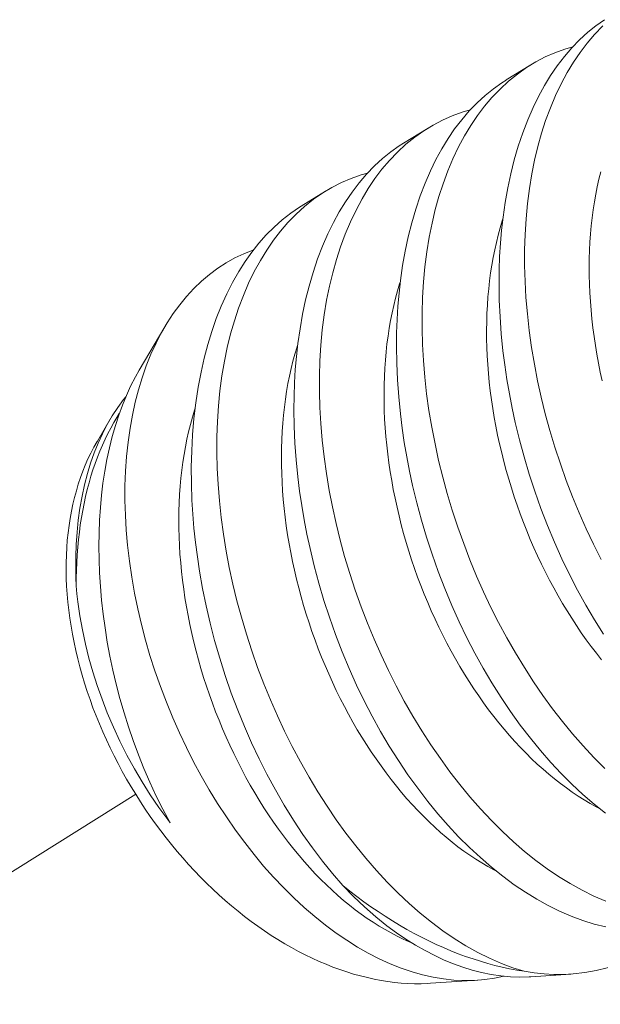
# Model space of a CAD drawing. Extents: x -55 to 92, y -58 to 38.
# Drawn here: x 87 to 87, y 13 to 13 of the extents above; entities that cross this region are included whole.
import ezdxf

# ---------------------------------------------------------------- set-up
doc = ezdxf.new("R2010")
doc.units = 0
doc.header["$LTSCALE"] = 0.5
doc.header["$MEASUREMENT"] = 0
doc.linetypes.add('CENTER', pattern=[2, 1.25, -0.25, 0.25, -0.25])
doc.layers.get('0').update_dxf_attribs({"linetype": 'CONTINUOUS', "lineweight": 13})

msp = doc.modelspace()

# ---------------------------------------------------------------- linework, layer by layer
at = {"color": 8}
for p, q in [((87.30748, 12.99259), (87.31493, 12.99717)), ((87.2763, 12.97342), (87.28375, 12.978)), ((87.24512, 12.95425), (87.25257, 12.95883)), ((87.19595, 12.90449), (87.20373, 12.91767)), ((87.18323, 12.88294), (87.18714, 12.88957)), ((87.2988, 12.71917), (87.28451, 12.71823)), ((87.3271, 12.72101), (87.31493, 12.72022))]:
    msp.add_line(p, q, dxfattribs=at)
at = {"linetype": 'CENTER', "ltscale": 0.125}
msp.add_line((87.19488, 12.77563), (84.86777, 11.32205), dxfattribs=at)
at = {"color": 8, "flags": 128}
for points in [[(87.33709, 12.82423), (87.33431, 12.82864), (87.33167, 12.83311), (87.32913, 12.83769), (87.3267, 12.84238), (87.32439, 12.84717), (87.32213, 12.85219), (87.31999, 12.8573), (87.31799, 12.86249), (87.31613, 12.86774), (87.31445, 12.87289), (87.3129, 12.8781), (87.31149, 12.88334), (87.31022, 12.8886), (87.30928, 12.89295), (87.30844, 12.89731), (87.30769, 12.90167), (87.30705, 12.90603), (87.3065, 12.91037), (87.30599, 12.91554), (87.30561, 12.92067), (87.30539, 12.92577), (87.30531, 12.93081), (87.30535, 12.93493), (87.30549, 12.939), (87.30574, 12.94302), (87.30608, 12.94699), (87.30652, 12.95089), (87.30717, 12.95541), (87.30796, 12.95983), (87.30888, 12.96414), (87.30994, 12.96833), (87.31116, 12.97252), (87.31252, 12.97657), (87.31402, 12.98048), (87.31565, 12.98422), (87.31732, 12.98762), (87.3191, 12.99087), (87.32099, 12.99396), (87.32299, 12.99688), (87.32516, 12.99971), (87.32743, 13.00236), (87.3298, 13.00482), (87.33227, 13.00709), (87.33475, 13.00909), (87.33731, 13.01091)], [(87.3368, 13.00903), (87.33434, 13.00645), (87.33209, 13.00381), (87.32995, 13.00099), (87.32793, 12.998), (87.32602, 12.99485), (87.32419, 12.99144), (87.32248, 12.98787), (87.32091, 12.98414), (87.31947, 12.98027), (87.31822, 12.9764), (87.3171, 12.9724), (87.31612, 12.96829), (87.31527, 12.96407), (87.31454, 12.95962), (87.31395, 12.95506), (87.31351, 12.95042), (87.31322, 12.94569), (87.31307, 12.941), (87.31307, 12.93625), (87.3132, 12.93144), (87.31348, 12.92658), (87.3139, 12.92155), (87.31447, 12.91648), (87.31519, 12.91139), (87.31604, 12.90629), (87.31702, 12.90125), (87.31813, 12.89621), (87.31937, 12.89118), (87.32074, 12.88618), (87.32227, 12.88107), (87.32394, 12.87599), (87.32574, 12.87095), (87.32765, 12.86598), (87.32966, 12.86111), (87.33179, 12.85631), (87.33402, 12.85159), (87.33636, 12.84696)], [(87.32771, 13.00265), (87.32531, 13.00197), (87.32228, 13.00088), (87.31933, 12.99958), (87.31645, 12.99807), (87.31366, 12.99637), (87.31088, 12.99441), (87.3082, 12.99223), (87.30562, 12.98985), (87.30316, 12.98728), (87.30091, 12.98463), (87.29877, 12.98181), (87.29675, 12.97882), (87.29484, 12.97567), (87.29301, 12.97227), (87.2913, 12.96869), (87.28973, 12.96497), (87.2883, 12.9611), (87.28704, 12.95723), (87.28592, 12.95323), (87.28494, 12.94911), (87.28409, 12.94489), (87.28336, 12.94044), (87.28277, 12.93589), (87.28233, 12.93124), (87.28204, 12.92652), (87.28189, 12.92183), (87.28189, 12.91707), (87.28203, 12.91226), (87.2823, 12.90741), (87.28272, 12.90238), (87.28329, 12.89731), (87.28401, 12.89222), (87.28486, 12.88711), (87.28584, 12.88208), (87.28695, 12.87704), (87.28819, 12.87201), (87.28956, 12.86701), (87.2911, 12.86189), (87.29276, 12.85681), (87.29456, 12.85178), (87.29647, 12.84681), (87.29848, 12.84194), (87.30061, 12.83714), (87.30284, 12.83242), (87.30518, 12.82778), (87.30768, 12.82312), (87.31029, 12.81856), (87.313, 12.81411), (87.31579, 12.80979), (87.31864, 12.80565), (87.32157, 12.80163), (87.32457, 12.79775), (87.32764, 12.79402), (87.33086, 12.79035), (87.33415, 12.78684), (87.33749, 12.78351)], [(87.33764, 12.76991), (87.3342, 12.77265), (87.3308, 12.77557), (87.32746, 12.77868), (87.32421, 12.78192), (87.32101, 12.78534), (87.31788, 12.78892), (87.31483, 12.79265), (87.31177, 12.79664), (87.30879, 12.80078), (87.30591, 12.80506), (87.30313, 12.80947), (87.30049, 12.81394), (87.29795, 12.81852), (87.29552, 12.82321), (87.29321, 12.828), (87.29095, 12.83302), (87.28882, 12.83813), (87.28681, 12.84332), (87.28495, 12.84857), (87.28327, 12.85372), (87.28172, 12.85892), (87.28031, 12.86416), (87.27904, 12.86942), (87.2781, 12.87377), (87.27726, 12.87814), (87.27651, 12.8825), (87.27587, 12.88686), (87.27532, 12.8912), (87.27481, 12.89636), (87.27443, 12.9015), (87.27421, 12.9066), (87.27413, 12.91164), (87.27417, 12.91575), (87.27432, 12.91983), (87.27456, 12.92385), (87.2749, 12.92781), (87.27534, 12.93171), (87.27599, 12.93623), (87.27678, 12.94065), (87.2777, 12.94497), (87.27876, 12.94916), (87.27998, 12.95335), (87.28135, 12.9574), (87.28284, 12.9613), (87.28447, 12.96505), (87.28614, 12.96845), (87.28792, 12.9717), (87.28981, 12.97479), (87.29181, 12.97771), (87.29398, 12.98054), (87.29625, 12.98319), (87.29862, 12.98565), (87.30109, 12.98791), (87.30357, 12.98992), (87.30613, 12.99173), (87.30749, 12.99257)], [(87.29653, 12.98348), (87.29413, 12.9828), (87.2911, 12.98171), (87.28815, 12.98041), (87.28527, 12.9789), (87.28248, 12.9772), (87.2797, 12.97523), (87.27702, 12.97306), (87.27444, 12.97068), (87.27198, 12.96811), (87.26973, 12.96546), (87.2676, 12.96264), (87.26557, 12.95965), (87.26366, 12.9565), (87.26183, 12.95309), (87.26012, 12.94952), (87.25855, 12.94579), (87.25712, 12.94192), (87.25587, 12.93805), (87.25475, 12.93406), (87.25376, 12.92994), (87.25291, 12.92572), (87.25218, 12.92127), (87.25159, 12.91672), (87.25115, 12.91207), (87.25086, 12.90734), (87.25072, 12.90266), (87.25071, 12.8979), (87.25085, 12.89309), (87.25112, 12.88824), (87.25155, 12.8832), (87.25212, 12.87813), (87.25283, 12.87304), (87.25368, 12.86794), (87.25466, 12.8629), (87.25577, 12.85786), (87.25701, 12.85284), (87.25838, 12.84783), (87.25992, 12.84272), (87.26158, 12.83764), (87.26338, 12.83261), (87.26529, 12.82763), (87.2673, 12.82277), (87.26943, 12.81796), (87.27166, 12.81324), (87.274, 12.80861), (87.27651, 12.80395), (87.27911, 12.79939), (87.28182, 12.79494), (87.28461, 12.79062), (87.28746, 12.78647), (87.29039, 12.78246), (87.29339, 12.77858), (87.29646, 12.77485), (87.29968, 12.77118), (87.30297, 12.76767), (87.30631, 12.76434), (87.3097, 12.76119), (87.31306, 12.75829), (87.31647, 12.75556), (87.3199, 12.75303), (87.32336, 12.75069), (87.32693, 12.7485), (87.33053, 12.74652), (87.33413, 12.74475), (87.33773, 12.74322)], [(87.33775, 12.73535), (87.33426, 12.73624), (87.33075, 12.73735), (87.32723, 12.73866), (87.32372, 12.74019), (87.32025, 12.74189), (87.31679, 12.7438), (87.31335, 12.7459), (87.30993, 12.74819), (87.30646, 12.75074), (87.30302, 12.75348), (87.29962, 12.7564), (87.29628, 12.7595), (87.29303, 12.76275), (87.28983, 12.76617), (87.2867, 12.76975), (87.28365, 12.77347), (87.28059, 12.77746), (87.27761, 12.7816), (87.27473, 12.78588), (87.27195, 12.7903), (87.26931, 12.79476), (87.26677, 12.79935), (87.26434, 12.80404), (87.26203, 12.80882), (87.25977, 12.81384), (87.25764, 12.81896), (87.25563, 12.82414), (87.25377, 12.82939), (87.25209, 12.83455), (87.25054, 12.83975), (87.24913, 12.84499), (87.24786, 12.85025), (87.24692, 12.8546), (87.24608, 12.85896), (87.24534, 12.86333), (87.24469, 12.86768), (87.24415, 12.87203), (87.24363, 12.87719), (87.24326, 12.88233), (87.24303, 12.88742), (87.24295, 12.89247), (87.24299, 12.89658), (87.24314, 12.90065), (87.24338, 12.90468), (87.24372, 12.90864), (87.24417, 12.91254), (87.24482, 12.91706), (87.2456, 12.92148), (87.24652, 12.92579), (87.24758, 12.92999), (87.2488, 12.93417), (87.25017, 12.93823), (87.25167, 12.94213), (87.2533, 12.94587), (87.25496, 12.94927), (87.25674, 12.95252), (87.25864, 12.95561), (87.26063, 12.95854), (87.2628, 12.96137), (87.26507, 12.96402), (87.26744, 12.96648), (87.26991, 12.96874), (87.27239, 12.97074), (87.27495, 12.97256), (87.27631, 12.9734)], [(87.26534, 12.9643), (87.26341, 12.96377), (87.26038, 12.96271), (87.25741, 12.96144), (87.25452, 12.95997), (87.25171, 12.95829), (87.24892, 12.95636), (87.24622, 12.95421), (87.24363, 12.95186), (87.24115, 12.94931), (87.23889, 12.9467), (87.23673, 12.9439), (87.23469, 12.94094), (87.23276, 12.93781), (87.23091, 12.93442), (87.22918, 12.93087), (87.22759, 12.92717), (87.22614, 12.92332), (87.22487, 12.91947), (87.22373, 12.91549), (87.22272, 12.91139), (87.22185, 12.90718), (87.2211, 12.90275), (87.22049, 12.89821), (87.22003, 12.89358), (87.21971, 12.88886), (87.21955, 12.88418), (87.21952, 12.87944), (87.21964, 12.87464), (87.21989, 12.86979), (87.2203, 12.86476), (87.22084, 12.8597), (87.22154, 12.85461), (87.22237, 12.84951), (87.22333, 12.84448), (87.22442, 12.83944), (87.22564, 12.83441), (87.22699, 12.82941), (87.22851, 12.82429), (87.23016, 12.8192), (87.23193, 12.81416), (87.23382, 12.80918), (87.23582, 12.80431), (87.23793, 12.7995), (87.24015, 12.79477), (87.24247, 12.79012), (87.24496, 12.78545), (87.24755, 12.78087), (87.25024, 12.77641), (87.25302, 12.77207), (87.25585, 12.76791), (87.25877, 12.76387), (87.26176, 12.75997), (87.26482, 12.75622), (87.26803, 12.75253), (87.27131, 12.749), (87.27464, 12.74564), (87.27802, 12.74247), (87.28138, 12.73953), (87.28478, 12.73678), (87.28821, 12.73422), (87.29166, 12.73186), (87.29524, 12.72963), (87.29883, 12.72762), (87.30243, 12.72582), (87.30603, 12.72425), (87.30947, 12.72296), (87.3129, 12.72189)], [(87.33664, 12.90121), (87.33606, 12.9039), (87.33552, 12.90659), (87.33503, 12.90928), (87.33458, 12.91197), (87.33418, 12.91465), (87.33383, 12.91733), (87.33352, 12.92), (87.33326, 12.92266), (87.33305, 12.92531), (87.33289, 12.92794), (87.33278, 12.93056), (87.33271, 12.93317), (87.33269, 12.93575), (87.33273, 12.93831), (87.3328, 12.94086), (87.33293, 12.94337), (87.33311, 12.94587), (87.33333, 12.94833), (87.3336, 12.95077), (87.33392, 12.95317), (87.33428, 12.95555), (87.3347, 12.95789), (87.33515, 12.96019), (87.33566, 12.96245), (87.33621, 12.96468)], [(87.25784, 12.7479), (87.2547, 12.75156), (87.25162, 12.75538), (87.24863, 12.75935), (87.24572, 12.76346), (87.24283, 12.76783), (87.24003, 12.77234), (87.23735, 12.77698), (87.23477, 12.78173), (87.23238, 12.78646), (87.2301, 12.79129), (87.22794, 12.7962), (87.2259, 12.80119), (87.22393, 12.8064), (87.2221, 12.81168), (87.22041, 12.81702), (87.21886, 12.8224), (87.2175, 12.82762), (87.21628, 12.83288), (87.21521, 12.83815), (87.21427, 12.84342), (87.21361, 12.84777), (87.21305, 12.8521), (87.21259, 12.85643), (87.21223, 12.86073), (87.21198, 12.86501), (87.2118, 12.87004), (87.21178, 12.87503), (87.21189, 12.87996), (87.21215, 12.88482), (87.21257, 12.88974), (87.21315, 12.89457), (87.21387, 12.89929), (87.21474, 12.9039), (87.21571, 12.90813), (87.2168, 12.91225), (87.21802, 12.91625), (87.21937, 12.92011), (87.22089, 12.92394), (87.22255, 12.92761), (87.22432, 12.93113), (87.22622, 12.93447), (87.22815, 12.93748), (87.23018, 12.94034), (87.23231, 12.94303), (87.23453, 12.94554), (87.23692, 12.94793), (87.23941, 12.95014), (87.24199, 12.95215), (87.24465, 12.95396), (87.24513, 12.95424)], [(87.33645, 12.81649), (87.33487, 12.81848), (87.33332, 12.82051), (87.33179, 12.82259), (87.33029, 12.82471), (87.32882, 12.82688), (87.32738, 12.82909), (87.32597, 12.83133), (87.32459, 12.83362), (87.32324, 12.83594), (87.32193, 12.8383), (87.32065, 12.84069), (87.3194, 12.84311), (87.3182, 12.84556), (87.31702, 12.84804), (87.31589, 12.85054), (87.31479, 12.85307), (87.31374, 12.85562), (87.31272, 12.8582), (87.31174, 12.86079), (87.31081, 12.86341), (87.30992, 12.86603), (87.30906, 12.86868), (87.30826, 12.87133), (87.30749, 12.874), (87.30677, 12.87667), (87.3061, 12.87935), (87.30546, 12.88204), (87.30488, 12.88473), (87.30434, 12.88742), (87.30385, 12.89011), (87.3034, 12.89279), (87.303, 12.89548), (87.30265, 12.89815), (87.30234, 12.90082), (87.30209, 12.90348), (87.30188, 12.90613), (87.30171, 12.90877), (87.3016, 12.91139), (87.30153, 12.91399), (87.30152, 12.91658), (87.30155, 12.91914), (87.30163, 12.92168), (87.30175, 12.9242), (87.30193, 12.92669), (87.30215, 12.92916), (87.30242, 12.9316), (87.30274, 12.934), (87.3031, 12.93637), (87.30352, 12.93871), (87.30398, 12.94102), (87.30448, 12.94328), (87.30503, 12.94551), (87.30563, 12.9477), (87.30627, 12.94984), (87.30645, 12.95038)], [(87.30677, 12.72039), (87.30397, 12.71979), (87.30095, 12.71936), (87.29787, 12.71912), (87.29475, 12.71907), (87.29159, 12.71923), (87.28845, 12.71957), (87.28527, 12.7201), (87.28207, 12.72083), (87.27886, 12.72174), (87.27554, 12.72286), (87.27221, 12.72418), (87.26888, 12.7257), (87.26556, 12.72739), (87.26229, 12.72925), (87.25903, 12.73129), (87.25579, 12.73349), (87.25258, 12.73587), (87.24931, 12.73848), (87.24608, 12.74126), (87.24289, 12.74421), (87.23976, 12.74732), (87.23673, 12.75052), (87.23376, 12.75386), (87.23086, 12.75734), (87.22803, 12.76095), (87.22519, 12.76479), (87.22243, 12.76876), (87.21977, 12.77285), (87.21719, 12.77704), (87.21479, 12.78122), (87.21248, 12.78549), (87.21027, 12.78985), (87.20817, 12.79428), (87.20612, 12.79891), (87.20419, 12.80361), (87.20239, 12.80836), (87.20071, 12.81315), (87.19922, 12.81781), (87.19786, 12.8225), (87.19662, 12.82721), (87.19552, 12.83192), (87.19452, 12.83677), (87.19366, 12.84163), (87.19295, 12.84646), (87.19239, 12.85127), (87.19199, 12.85585), (87.19173, 12.86039), (87.19161, 12.86489), (87.19162, 12.86932), (87.19178, 12.87382), (87.19209, 12.87825), (87.19255, 12.8826), (87.19315, 12.88685), (87.19387, 12.89083), (87.19472, 12.89471), (87.1957, 12.89849), (87.19681, 12.90215), (87.19809, 12.90579), (87.1995, 12.9093), (87.20105, 12.91267), (87.20272, 12.91589), (87.20445, 12.91886), (87.20629, 12.92167), (87.20825, 12.92434), (87.21031, 12.92685), (87.21254, 12.92926), (87.21487, 12.93149), (87.21731, 12.93355), (87.21984, 12.93543), (87.22238, 12.93707), (87.22501, 12.93854), (87.22772, 12.93983), (87.23049, 12.94094), (87.2307, 12.941)], [(87.33568, 12.77144), (87.33486, 12.77187), (87.33303, 12.77288), (87.33121, 12.77396), (87.32939, 12.7751), (87.32757, 12.77631), (87.32577, 12.77758), (87.32398, 12.77891), (87.3222, 12.7803), (87.32043, 12.78175), (87.31867, 12.78326), (87.31693, 12.78482), (87.31521, 12.78645), (87.3135, 12.78813), (87.31181, 12.78986), (87.31014, 12.79165), (87.3085, 12.79349), (87.30687, 12.79538), (87.30527, 12.79732), (87.30369, 12.7993), (87.30214, 12.80134), (87.30061, 12.80342), (87.29911, 12.80554), (87.29764, 12.80771), (87.2962, 12.80991), (87.29479, 12.81216), (87.29341, 12.81445), (87.29206, 12.81677), (87.29075, 12.81912), (87.28947, 12.82151), (87.28823, 12.82393), (87.28702, 12.82638), (87.28585, 12.82886), (87.28471, 12.83137), (87.28362, 12.8339), (87.28256, 12.83645), (87.28154, 12.83903), (87.28057, 12.84162), (87.27963, 12.84423), (87.27874, 12.84686), (87.27789, 12.8495), (87.27708, 12.85216), (87.27631, 12.85482), (87.27559, 12.8575), (87.27492, 12.86018), (87.27429, 12.86286), (87.2737, 12.86555), (87.27316, 12.86824), (87.27267, 12.87093), (87.27222, 12.87362), (87.27182, 12.8763), (87.27147, 12.87898), (87.27116, 12.88165), (87.27091, 12.88431), (87.2707, 12.88696), (87.27053, 12.8896), (87.27042, 12.89222), (87.27035, 12.89482), (87.27034, 12.8974), (87.27037, 12.89997), (87.27045, 12.90251), (87.27057, 12.90503), (87.27075, 12.90752), (87.27097, 12.90999), (87.27124, 12.91242), (87.27156, 12.91483), (87.27192, 12.9172), (87.27234, 12.91954), (87.2728, 12.92184), (87.2733, 12.92411), (87.27385, 12.92634), (87.27445, 12.92852), (87.27509, 12.93067), (87.27527, 12.93121)], [(87.3045, 12.75227), (87.30369, 12.7527), (87.30185, 12.75371), (87.30003, 12.75479), (87.29821, 12.75593), (87.2964, 12.75713), (87.29459, 12.7584), (87.2928, 12.75973), (87.29102, 12.76112), (87.28925, 12.76257), (87.28749, 12.76408), (87.28575, 12.76565), (87.28403, 12.76727), (87.28232, 12.76895), (87.28063, 12.77069), (87.27896, 12.77247), (87.27732, 12.77431), (87.27569, 12.7762), (87.27409, 12.77814), (87.27251, 12.78013), (87.27096, 12.78216), (87.26943, 12.78424), (87.26793, 12.78637), (87.26646, 12.78853), (87.26502, 12.79074), (87.26361, 12.79299), (87.26223, 12.79527), (87.26088, 12.79759), (87.25957, 12.79995), (87.25829, 12.80234), (87.25705, 12.80476), (87.25584, 12.80721), (87.25467, 12.80969), (87.25353, 12.8122), (87.25244, 12.81473), (87.25138, 12.81728), (87.25036, 12.81985), (87.24939, 12.82245), (87.24845, 12.82506), (87.24756, 12.82769), (87.24671, 12.83033), (87.2459, 12.83298), (87.24513, 12.83565), (87.24441, 12.83832), (87.24374, 12.841), (87.24311, 12.84369), (87.24252, 12.84638), (87.24198, 12.84907), (87.24149, 12.85176), (87.24104, 12.85445), (87.24064, 12.85713), (87.24029, 12.85981), (87.23998, 12.86248), (87.23973, 12.86514), (87.23952, 12.86779), (87.23936, 12.87042), (87.23924, 12.87304), (87.23918, 12.87565), (87.23916, 12.87823), (87.23919, 12.8808), (87.23927, 12.88334), (87.23939, 12.88586), (87.23957, 12.88835), (87.23979, 12.89081), (87.24006, 12.89325), (87.24038, 12.89565), (87.24075, 12.89803), (87.24116, 12.90037), (87.24162, 12.90267), (87.24212, 12.90494), (87.24268, 12.90716), (87.24327, 12.90935), (87.24392, 12.9115), (87.24409, 12.91204)], [(87.19596, 12.90448), (87.1948, 12.90246), (87.19333, 12.89959), (87.19204, 12.89678), (87.19084, 12.89385), (87.18973, 12.89082), (87.1887, 12.88768), (87.18775, 12.88434), (87.18689, 12.8809), (87.18613, 12.87737), (87.18547, 12.87375), (87.18493, 12.87015), (87.18448, 12.86647), (87.18414, 12.86273), (87.18389, 12.85893), (87.18373, 12.85498), (87.18368, 12.85099), (87.18373, 12.84695), (87.18389, 12.84289), (87.18415, 12.83874), (87.18452, 12.83456), (87.18499, 12.83038), (87.18556, 12.82619), (87.18625, 12.82189), (87.18705, 12.8176), (87.18795, 12.81333), (87.18895, 12.80908), (87.19009, 12.80473), (87.19133, 12.80042), (87.19268, 12.79615), (87.19412, 12.79194), (87.1957, 12.78767), (87.19739, 12.78347), (87.19917, 12.77934), (87.20104, 12.7753), (87.20313, 12.7711), (87.20532, 12.76701)], [(87.1768, 12.83895), (87.1767, 12.84144), (87.17664, 12.84392), (87.17666, 12.84776), (87.17679, 12.85154), (87.17705, 12.85526), (87.17742, 12.85891), (87.17793, 12.86258), (87.17857, 12.86618), (87.17933, 12.86968), (87.18022, 12.87308), (87.18119, 12.87625), (87.18227, 12.87931), (87.18346, 12.88227), (87.18475, 12.88511), (87.1862, 12.88791), (87.18775, 12.89058), (87.18941, 12.89311), (87.19117, 12.8955), (87.19185, 12.89633)], [(87.2786, 12.73064), (87.27802, 12.73088), (87.27618, 12.73169), (87.27434, 12.73257), (87.27251, 12.73352), (87.27068, 12.73454), (87.26885, 12.73561), (87.26703, 12.73676), (87.26522, 12.73796), (87.26341, 12.73923), (87.26162, 12.74056), (87.25984, 12.74195), (87.25807, 12.7434), (87.25631, 12.74491), (87.25457, 12.74648), (87.25285, 12.7481), (87.25114, 12.74978), (87.24945, 12.75151), (87.24778, 12.7533), (87.24614, 12.75514), (87.24451, 12.75703), (87.24291, 12.75897), (87.24133, 12.76096), (87.23978, 12.76299), (87.23825, 12.76507), (87.23675, 12.7672), (87.23528, 12.76936), (87.23384, 12.77157), (87.23243, 12.77382), (87.23105, 12.7761), (87.22971, 12.77842), (87.22839, 12.78078), (87.22711, 12.78317), (87.22587, 12.78559), (87.22466, 12.78804), (87.22349, 12.79052), (87.22235, 12.79302), (87.22126, 12.79555), (87.2202, 12.79811), (87.21918, 12.80068), (87.21821, 12.80327), (87.21727, 12.80589), (87.21638, 12.80851), (87.21553, 12.81116), (87.21472, 12.81381), (87.21396, 12.81648), (87.21324, 12.81915), (87.21256, 12.82183), (87.21193, 12.82452), (87.21134, 12.82721), (87.2108, 12.8299), (87.21031, 12.83259), (87.20986, 12.83527), (87.20946, 12.83796), (87.20911, 12.84064), (87.20881, 12.84331), (87.20855, 12.84597), (87.20834, 12.84861), (87.20818, 12.85125), (87.20806, 12.85387), (87.208, 12.85647), (87.20798, 12.85906), (87.20801, 12.86162), (87.20809, 12.86416), (87.20822, 12.86668), (87.20839, 12.86918), (87.20861, 12.87164), (87.20888, 12.87408), (87.2092, 12.87648), (87.20957, 12.87885), (87.20998, 12.88119), (87.21044, 12.8835), (87.21094, 12.88576), (87.2115, 12.88799), (87.21209, 12.89018), (87.21274, 12.89232), (87.21293, 12.89293)], [(87.1768, 12.83895), (87.17681, 12.84133), (87.17686, 12.84371), (87.17696, 12.84606), (87.17709, 12.84839), (87.17727, 12.8507), (87.17749, 12.85298), (87.17775, 12.85524), (87.17805, 12.85747), (87.17839, 12.85967), (87.17877, 12.86184), (87.17919, 12.86399), (87.17965, 12.8661), (87.18015, 12.86818), (87.18069, 12.87022), (87.18128, 12.87223), (87.1819, 12.8742), (87.18255, 12.87614), (87.18325, 12.87803), (87.18398, 12.87988), (87.18475, 12.8817), (87.18556, 12.88347), (87.18641, 12.8852), (87.18729, 12.88688), (87.1882, 12.88852), (87.18915, 12.89011), (87.18989, 12.89127)], [(87.18215, 12.88104), (87.18124, 12.87929), (87.18038, 12.87749), (87.17957, 12.87564), (87.17881, 12.87375), (87.1781, 12.87183), (87.17744, 12.86986), (87.17684, 12.86785), (87.17628, 12.8658), (87.17579, 12.86372), (87.17534, 12.8616), (87.17495, 12.85945), (87.17461, 12.85727), (87.17433, 12.85506), (87.1741, 12.85281), (87.17393, 12.85055), (87.17381, 12.84825), (87.17375, 12.84593), (87.17374, 12.84359), (87.17379, 12.84123), (87.17389, 12.83885), (87.17405, 12.83645), (87.17426, 12.83403), (87.17453, 12.83161), (87.17485, 12.82916), (87.17522, 12.82671), (87.17565, 12.82425), (87.17614, 12.82178), (87.17667, 12.8193), (87.17726, 12.81682), (87.17791, 12.81434), (87.1786, 12.81185), (87.17935, 12.80937), (87.18015, 12.80689), (87.18099, 12.80441), (87.18189, 12.80194), (87.18284, 12.79948), (87.18384, 12.79702), (87.18488, 12.79458), (87.18597, 12.79215), (87.18711, 12.78973), (87.1883, 12.78733), (87.18953, 12.78495), (87.1908, 12.78258), (87.19212, 12.78024), (87.19348, 12.77792), (87.19488, 12.77563), (87.19632, 12.77336), (87.1978, 12.77111), (87.19932, 12.7689), (87.20088, 12.76671), (87.20247, 12.76456), (87.2041, 12.76244), (87.20577, 12.76036), (87.20746, 12.75831), (87.20919, 12.7563), (87.21095, 12.75432), (87.21274, 12.75239), (87.21456, 12.7505), (87.2164, 12.74865), (87.21827, 12.74685), (87.22017, 12.74509), (87.22209, 12.74338), (87.22402, 12.74172), (87.22599, 12.7401), (87.22797, 12.73854), (87.22996, 12.73702), (87.23198, 12.73556), (87.23401, 12.73415), (87.23605, 12.7328), (87.2381, 12.7315), (87.24017, 12.73025), (87.24225, 12.72906), (87.24433, 12.72793), (87.24642, 12.72686), (87.24852, 12.72585), (87.25062, 12.7249), (87.25272, 12.724), (87.25482, 12.72317), (87.25692, 12.7224), (87.25902, 12.7217), (87.26112, 12.72105), (87.26321, 12.72047), (87.2653, 12.71995), (87.26738, 12.71949), (87.26945, 12.7191), (87.27151, 12.71878), (87.27355, 12.71851), (87.27558, 12.71832), (87.2776, 12.71819), (87.27961, 12.71812), (87.28159, 12.71812), (87.28356, 12.71818), (87.28451, 12.71823)], [(87.18323, 12.88294), (87.18312, 12.88275), (87.18215, 12.88104)], [(87.20532, 12.76701), (87.20462, 12.76794), (87.20191, 12.77167), (87.19931, 12.77549), (87.19684, 12.7794), (87.1945, 12.78337), (87.19222, 12.78753), (87.19008, 12.79176), (87.18809, 12.79604), (87.18624, 12.80037), (87.18464, 12.80449), (87.18317, 12.80864), (87.18184, 12.81281), (87.18066, 12.81698), (87.17958, 12.82128), (87.17867, 12.82558), (87.17791, 12.82985), (87.1773, 12.8341), (87.17703, 12.83653), (87.1768, 12.83895)], [(87.25784, 12.7479), (87.26111, 12.74457), (87.26444, 12.74142), (87.26782, 12.73847), (87.27125, 12.73572), (87.27411, 12.73361), (87.27699, 12.73165), (87.27989, 12.72982), (87.28281, 12.72815), (87.28575, 12.72663), (87.28859, 12.72531), (87.29145, 12.72413), (87.2943, 12.7231), (87.29716, 12.72222), (87.3, 12.72149), (87.30293, 12.7209), (87.30584, 12.72047), (87.30874, 12.72021), (87.31162, 12.72012), (87.31447, 12.72019), (87.31493, 12.72023)], [(87.25784, 12.7479), (87.25995, 12.74623), (87.26207, 12.7446), (87.26421, 12.74302), (87.26636, 12.74149), (87.26852, 12.74001), (87.2707, 12.73858), (87.27289, 12.73721), (87.27509, 12.73588), (87.2773, 12.73461), (87.27951, 12.73339), (87.28174, 12.73223), (87.28397, 12.73112), (87.2862, 12.73006), (87.28843, 12.72906), (87.29067, 12.72812), (87.29291, 12.72723), (87.29515, 12.72641), (87.29739, 12.72563), (87.29962, 12.72492), (87.30185, 12.72427), (87.30407, 12.72367), (87.30629, 12.72314), (87.3085, 12.72266), (87.31071, 12.72224), (87.3129, 12.72189)], [(87.35852, 12.73462), (87.35619, 12.73258), (87.35349, 12.73051), (87.35062, 12.72858), (87.34766, 12.72686), (87.34461, 12.72535), (87.34148, 12.72406), (87.33818, 12.72297), (87.33481, 12.7221), (87.33137, 12.72147), (87.32787, 12.72107), (87.32494, 12.72092), (87.32197, 12.72092), (87.31897, 12.72109), (87.31595, 12.72141), (87.3129, 12.72189)]]:
    msp.add_lwpolyline(points, dxfattribs=at)
msp.add_arc((91.00845, 12.77057), 4.06273, 180.10299, 203.06337)

doc.saveas('drawing.dxf')
